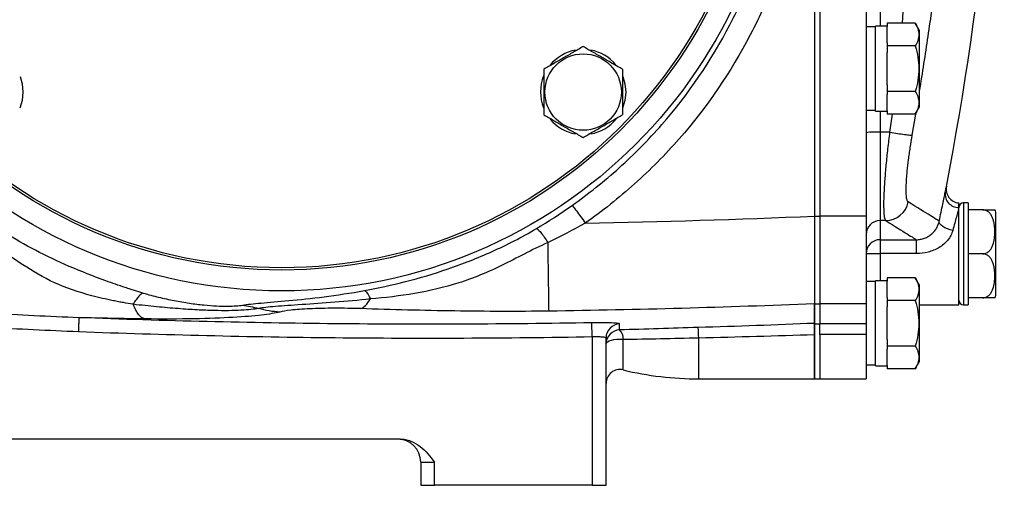
# Model space of a CAD drawing. Units: inches. Extents: x -67 to 56, y -30 to 40.
# Drawn here: x 18 to 26, y 0 to 4 of the extents above; entities that cross this region are included whole.
import ezdxf

# ---------------------------------------------------------------- set-up
doc = ezdxf.new("R2010")
doc.units = ezdxf.units.IN
doc.header["$MEASUREMENT"] = 0

msp = doc.modelspace()

# ---------------------------------------------------------------- linework, layer by layer
at = {"color": 7, "linetype": 'Continuous', "lineweight": 25}
for p, q in [((24.4503, 9.4727), (24.4503, 2.2377)), ((24.4503, 9.472), (24.4503, 2.2385)), ((24.4956, 9.4727), (24.4956, 2.2377)), ((24.8893, 9.4727), (24.8893, 2.2377)), ((25.0664, 3.8552), (24.968, 3.8552)), ((24.968, 3.1308), (24.968, 3.8552)), ((25.3065, 3.8794), (25.0664, 3.8794)), ((25.0664, 3.8794), (25.0664, 3.8521)), ((25.0664, 3.7135), (25.0664, 3.8521)), ((25.342, 3.8178), (25.3065, 3.8794)), ((24.968, 3.8473), (24.8893, 3.8473)), ((25.342, 3.1682), (25.342, 3.8178)), ((25.0664, 3.7135), (25.0664, 3.6862)), ((25.0664, 3.6862), (25.0664, 3.6316)), ((25.3065, 3.6862), (25.0664, 3.6862)), ((25.0664, 3.3544), (25.0664, 3.6316)), ((25.0664, 3.3544), (25.0664, 3.2998)), ((25.0664, 3.2998), (25.0664, 3.2725)), ((25.3065, 3.2998), (25.0664, 3.2998)), ((25.0664, 3.1339), (25.0664, 3.2725)), ((24.8893, 3.1387), (24.968, 3.1387)), ((24.968, 3.1308), (25.0664, 3.1308)), ((25.0664, 3.1339), (25.0664, 3.1066)), ((25.3065, 3.1066), (25.0664, 3.1066)), ((25.3065, 3.1066), (25.342, 3.1682)), ((25.0074, 2.9535), (25.0074, 2.2007)), ((25.0885, 2.9535), (25.0074, 2.9535)), ((25.6767, 2.3116), (25.6767, 2.3513)), ((25.7554, 2.3513), (25.716, 2.3513)), ((25.7554, 2.3513), (25.7554, 1.4851)), ((25.6767, 1.4851), (25.6767, 2.3116)), ((25.8807, 2.2922), (25.7554, 2.2922)), ((25.9916, 1.5639), (25.9916, 2.2725)), ((24.4503, 2.2377), (24.4956, 2.2377)), ((24.4503, 2.2377), (24.4503, 1.4932)), ((24.4956, 2.2377), (24.4956, 1.4932)), ((24.8893, 2.2377), (24.4956, 2.2377)), ((24.8893, 2.2377), (24.8893, 1.4932)), ((25.0551, 2.2007), (25.0074, 2.2007)), ((25.0074, 2.2007), (25.0074, 2.0385)), ((25.0074, 2.0385), (25.316, 2.0385)), ((25.0074, 2.0385), (25.0074, 1.9199)), ((25.316, 1.9199), (25.316, 2.0385)), ((25.316, 1.9199), (25.0074, 1.9199)), ((25.8807, 1.9182), (25.7554, 1.9182)), ((24.968, 1.682), (24.8893, 1.682)), ((25.0664, 1.6899), (24.968, 1.6899)), ((24.968, 0.9654), (24.968, 1.6899)), ((25.3065, 1.7141), (25.0664, 1.7141)), ((25.0664, 1.7141), (25.0664, 1.6868)), ((25.0664, 1.5482), (25.0664, 1.6868)), ((25.342, 1.6525), (25.3065, 1.7141)), ((25.342, 1.0028), (25.342, 1.6525)), ((25.0664, 1.5482), (25.0664, 1.5209)), ((25.3065, 1.5209), (25.0664, 1.5209)), ((25.0664, 1.5209), (25.0664, 1.4662)), ((25.8807, 1.5442), (25.7554, 1.5442)), ((24.4503, 1.4932), (24.4956, 1.4932)), ((24.4503, 1.4932), (24.4503, 1.3225)), ((24.4956, 1.4932), (24.4956, 1.3271)), ((24.8893, 1.4932), (24.4956, 1.4932)), ((24.8893, 1.4932), (24.8893, 1.3271)), ((25.0664, 1.1891), (25.0664, 1.4662)), ((25.342, 1.4851), (25.6767, 1.4851)), ((25.716, 1.4851), (25.7554, 1.4851)), ((22.5605, 1.214), (22.5584, 1.3319)), ((24.4503, 1.3225), (24.4956, 1.3225)), ((24.4503, 1.3225), (24.4503, 0.8552)), ((24.4956, 1.3271), (24.8893, 1.3271)), ((24.4956, 1.2329), (24.4956, 1.3271)), ((24.8893, 1.3271), (24.8893, 1.2329)), ((22.5605, 1.214), (22.5605, -0.0503)), ((22.6786, -0.0503), (22.6786, 1.2041)), ((24.4503, 0.8552), (24.4503, 1.2328)), ((24.4956, 1.2329), (24.4956, 0.8552)), ((24.8893, 1.2329), (24.4956, 1.2329)), ((24.8893, 1.2329), (24.8893, 0.8552)), ((25.0664, 1.1891), (25.0664, 1.1344)), ((25.3065, 1.1344), (25.0664, 1.1344)), ((25.0664, 1.1344), (25.0664, 1.1071)), ((25.0664, 0.9685), (25.0664, 1.1071)), ((24.8893, 0.9733), (24.968, 0.9733)), ((24.968, 0.9654), (25.0664, 0.9654)), ((25.0664, 0.9685), (25.0664, 0.9412)), ((25.3065, 0.9412), (25.0664, 0.9412)), ((25.3065, 0.9412), (25.342, 1.0028)), ((23.466, 0.8552), (24.4503, 0.8552)), ((24.4503, 0.8552), (24.4956, 0.8552)), ((24.4956, 0.8552), (24.8893, 0.8552)), ((20.93, 0.3434), (10.2541, 0.3434)), ((21.1038, 0.1465), (21.2219, 0.1465)), ((21.1038, 0.1465), (21.1038, -0.0503)), ((21.2219, -0.0503), (21.2219, 0.1465)), ((21.1038, -0.0503), (21.2219, -0.0503)), ((22.5605, -0.0503), (21.2219, -0.0503)), ((22.5605, -0.0503), (22.6786, -0.0503))]:
    msp.add_line(p, q, dxfattribs=at)
at = {"color": 8, "linetype": 'Continuous', "lineweight": 25}
for p, q in [((25.0074, 7.8552), (25.0074, 3.8552)), ((25.0074, 3.1308), (25.0074, 2.9535)), ((25.1106, 3.1066), (25.0885, 2.9535)), ((25.2805, 2.9278), (25.3099, 3.1047)), ((25.716, 2.3513), (25.716, 1.4851)), ((25.0074, 1.9199), (25.0074, 1.6899)), ((22.8243, 0.931), (22.8243, 1.1921)), ((23.466, 0.8552), (23.466, 1.2045))]:
    msp.add_line(p, q, dxfattribs=at)
at = {"color": 7, "linetype": 'Continuous', "lineweight": 25, "flags": 128}
for points in [[(17.6993, 3.4249), (17.7168, 3.3647), (17.7238, 3.294)], [(22.8217, 3.4249), (22.8392, 3.3647), (22.8461, 3.294)], [(17.7238, 3.294), (17.7168, 3.2234), (17.6963, 3.1556)], [(22.8461, 3.294), (22.8392, 3.2234), (22.8186, 3.1556)], [(25.6253, 2.1177), (25.6015, 2.1228), (25.5788, 2.13), (25.5579, 2.139), (25.54, 2.1494), (25.5257, 2.1607), (25.5156, 2.1726), (25.5101, 2.1844), (25.5096, 2.1957)], [(22.6786, 1.1529), (22.6816, 1.1619), (22.6905, 1.1705), (22.7047, 1.1782), (22.7236, 1.1846), (22.7462, 1.1893), (22.7714, 1.1923), (22.7979, 1.1932), (22.8243, 1.1921)]]:
    msp.add_lwpolyline(points, dxfattribs=at)
at = {"color": 7, "linetype": 'Continuous', "lineweight": 25}
for centre, radius in [((19.9227, 5.8552), 4.252), ((19.9227, 5.8552), 4.0748), ((19.9227, 5.8552), 4.0551), ((22.4839, 3.294), 0.3248)]:
    msp.add_circle(centre, radius, dxfattribs=at)
for centre, radius, start, end in [((-1.4952, 7.68), 27.5591, 349.14543, 359.49581), ((22.4839, 3.294), 0.3622, 100.25723, 140.74445), ((22.4839, 3.294), 0.3622, 39.82827, 79.65252), ((22.4839, 3.294), 0.3622, 157.81239, 201.8006), ((22.4839, 3.294), 0.3622, 219.65386, 259.63781), ((22.4839, 3.294), 0.3622, 280.3344, 320.53769), ((24.9779, 2.2399), 0.7142, 87.63464, 97.12884), ((25.6752, 2.4269), 0.1153, 172.8245, 270.75228), ((25.687, 2.4689), 0.1181, 168.37177, 264.89208), ((25.053, 2.3984), 0.1977, 270.59731, 348.54083), ((25.716, 2.3119), 0.0394, 90, 180), ((25.8807, 2.232), 0.1181, 20.0871, 30.65597), ((25.0072, 2.0827), 0.118, 89.93279, 179.93264), ((25.0074, 1.9204), 0.1181, 89.99912, 179.99912), ((24.9779, 9.4413), 7.5215, 269.32519, 270.22493), ((25.716, 1.5245), 0.0394, 180, 270), ((25.8807, 1.6044), 0.1181, 329.32181, 339.9129), ((22.7966, 1.204), 0.118, 91.13349, 179.95083), ((22.7967, 1.1528), 0.118, 91.15553, 179.97102), ((22.7238, 1.1989), 0.1007, 356.11567, 45.54568), ((20.687, 1.1383), 2.7799, 1.36574, 3.16336), ((22.7968, 0.8161), 0.1181, 76.5335, 180), ((23.466, 3.6111), 2.7559, 256.5335, 270), ((20.907, 0.1465), 0.1969, 0, 90)]:
    msp.add_arc(centre, radius, start, end, dxfattribs=at)
for points, knots in [([(22.502, 9.5307), (22.7987, 9.3224), (23.0643, 9.083), (23.4176, 8.6795), (23.5281, 8.5371), (23.7319, 8.2385), (23.8239, 8.0845), (23.9886, 7.7674), (24.0614, 7.6043), (24.1876, 7.2689), (24.2412, 7.0954), (24.3695, 6.5699), (24.412, 6.215), (24.4121, 5.6762), (24.4012, 5.4944), (24.358, 5.1372), (24.3258, 4.9612), (24.2409, 4.6142), (24.1881, 4.4432), (24.0615, 4.1063), (23.9873, 3.9402), (23.7389, 3.463), (23.5376, 3.168), (23.1813, 2.761), (23.054, 2.6323), (22.7878, 2.3933), (22.6482, 2.2823), (22.502, 2.1797)], [0, 0, 0, 0, 0.125, 0.125, 0.1875, 0.1875, 0.25, 0.25, 0.3125, 0.3125, 0.375, 0.375, 0.5, 0.5, 0.5625, 0.5625, 0.625, 0.625, 0.6875, 0.6875, 0.75, 0.75, 0.875, 0.875, 0.9375, 0.9375, 1, 1, 1, 1]), ([(22.3897, 2.33), (22.5294, 2.4285), (22.663, 2.535), (22.9176, 2.7642), (23.0393, 2.8876), (23.38, 3.278), (23.5725, 3.5609), (23.81, 4.0186), (23.881, 4.1779), (24.002, 4.501), (24.0525, 4.665), (24.1337, 4.9979), (24.1644, 5.1667), (24.2057, 5.5092), (24.2162, 5.6835), (24.2161, 6.2003), (24.1754, 6.5406), (24.0528, 7.0446), (24.0015, 7.211), (23.8809, 7.5326), (23.8113, 7.6891), (23.6538, 7.9932), (23.5658, 8.1409), (23.3709, 8.4273), (23.2652, 8.5639), (22.9274, 8.9509), (22.6734, 9.1806), (22.3897, 9.3804)], [0, 0, 0, 0, 0.0625, 0.0625, 0.125, 0.125, 0.25, 0.25, 0.3125, 0.3125, 0.375, 0.375, 0.4375, 0.4375, 0.5, 0.5, 0.625, 0.625, 0.6875, 0.6875, 0.75, 0.75, 0.8125, 0.8125, 0.875, 0.875, 1, 1, 1, 1]), ([(25.3065, 3.8794), (25.3156, 3.8636), (25.3231, 3.8478), (25.3335, 3.8156), (25.3363, 3.7994), (25.3364, 3.7748), (25.3357, 3.7665), (25.3329, 3.7502), (25.3309, 3.7421), (25.3231, 3.7179), (25.3156, 3.702), (25.3065, 3.6862)], [0, 0, 0, 0, 0.25, 0.25, 0.5, 0.5, 0.625, 0.625, 0.75, 0.75, 1, 1, 1, 1]), ([(25.3065, 3.6862), (25.3155, 3.6548), (25.3231, 3.6226), (25.3335, 3.5581), (25.3363, 3.5256), (25.3363, 3.4603), (25.3335, 3.4272), (25.323, 3.3627), (25.3155, 3.331), (25.3065, 3.2998)], [0, 0, 0, 0, 0.25, 0.25, 0.5, 0.5, 0.75, 0.75, 1, 1, 1, 1]), ([(22.4839, 3.6805), (22.4566, 3.6647), (22.4291, 3.6488), (22.3735, 3.6167), (22.3454, 3.6005), (22.3027, 3.5758), (22.2884, 3.5676), (22.2601, 3.5512), (22.2461, 3.5431), (22.2042, 3.519), (22.1766, 3.503), (22.1493, 3.4872)], [0, 0, 0, 0, 0.25, 0.25, 0.5, 0.5, 0.625, 0.625, 0.75, 0.75, 1, 1, 1, 1]), ([(22.8186, 3.4872), (22.7912, 3.503), (22.7637, 3.5189), (22.7081, 3.551), (22.68, 3.5672), (22.6373, 3.5919), (22.623, 3.6001), (22.5948, 3.6164), (22.5807, 3.6246), (22.5388, 3.6487), (22.5113, 3.6647), (22.4839, 3.6805)], [0, 0, 0, 0, 0.25, 0.25, 0.5, 0.5, 0.625, 0.625, 0.75, 0.75, 1, 1, 1, 1]), ([(22.1493, 3.4872), (22.1493, 3.4558), (22.1493, 3.4236), (22.1493, 3.3591), (22.1493, 3.3266), (22.1493, 3.2613), (22.1493, 3.2282), (22.1493, 3.1637), (22.1493, 3.1321), (22.1493, 3.1008)], [0, 0, 0, 0, 0.25, 0.25, 0.5, 0.5, 0.75, 0.75, 1, 1, 1, 1]), ([(22.8186, 3.4872), (22.8186, 3.4558), (22.8186, 3.4236), (22.8186, 3.3591), (22.8186, 3.3266), (22.8186, 3.2613), (22.8186, 3.2282), (22.8186, 3.1637), (22.8186, 3.1321), (22.8186, 3.1008)], [0, 0, 0, 0, 0.25, 0.25, 0.5, 0.5, 0.75, 0.75, 1, 1, 1, 1]), ([(25.3065, 3.2998), (25.3156, 3.284), (25.3231, 3.2681), (25.3335, 3.236), (25.3363, 3.2198), (25.3364, 3.1952), (25.3357, 3.1869), (25.3329, 3.1706), (25.3309, 3.1625), (25.3231, 3.1383), (25.3156, 3.1224), (25.3065, 3.1066)], [0, 0, 0, 0, 0.25, 0.25, 0.5, 0.5, 0.625, 0.625, 0.75, 0.75, 1, 1, 1, 1]), ([(22.1493, 3.1008), (22.1766, 3.0851), (22.2041, 3.0692), (22.2597, 3.0371), (22.2878, 3.0208), (22.3305, 2.9962), (22.3448, 2.9879), (22.3731, 2.9716), (22.3871, 2.9635), (22.429, 2.9393), (22.4566, 2.9234), (22.4839, 2.9076)], [0, 0, 0, 0, 0.25, 0.25, 0.5, 0.5, 0.625, 0.625, 0.75, 0.75, 1, 1, 1, 1]), ([(22.4839, 2.9076), (22.5112, 2.9234), (22.5388, 2.9393), (22.5944, 2.9714), (22.6225, 2.9876), (22.6651, 3.0123), (22.6794, 3.0205), (22.7077, 3.0368), (22.7217, 3.0449), (22.7636, 3.0691), (22.7912, 3.085), (22.8186, 3.1008)], [0, 0, 0, 0, 0.25, 0.25, 0.5, 0.5, 0.625, 0.625, 0.75, 0.75, 1, 1, 1, 1]), ([(25.0885, 2.9535), (25.0823, 2.9055), (25.0767, 2.8583), (25.0689, 2.7888), (25.0664, 2.7659), (25.0617, 2.7204), (25.0595, 2.6978), (25.0532, 2.6315), (25.0497, 2.5896), (25.0453, 2.53), (25.044, 2.5107), (25.0418, 2.4732), (25.0408, 2.4551), (25.0384, 2.4033), (25.0376, 2.3722), (25.0373, 2.3306), (25.0374, 2.3176), (25.038, 2.2932), (25.0384, 2.2821), (25.0404, 2.2519), (25.0423, 2.2358), (25.0463, 2.2178), (25.0478, 2.2128), (25.0512, 2.2051), (25.0531, 2.2024), (25.0551, 2.2007)], [0, 0, 0, 0, 0.125, 0.125, 0.1875, 0.1875, 0.25, 0.25, 0.375, 0.375, 0.4375, 0.4375, 0.5, 0.5, 0.625, 0.625, 0.6875, 0.6875, 0.75, 0.75, 0.875, 0.875, 0.9375, 0.9375, 1, 1, 1, 1]), ([(25.0885, 2.9535), (25.1116, 2.9496), (25.1346, 2.9458), (25.1779, 2.9391), (25.1981, 2.9362), (25.233, 2.9315), (25.2477, 2.9297), (25.2698, 2.9277), (25.2772, 2.9274), (25.2805, 2.9278)], [0, 0, 0, 0, 0.25, 0.25, 0.5, 0.5, 0.75, 0.75, 1, 1, 1, 1]), ([(25.2467, 2.3591), (25.2447, 2.3603), (25.2428, 2.3624), (25.2395, 2.3683), (25.2379, 2.372), (25.2339, 2.3856), (25.2319, 2.3978), (25.23, 2.4208), (25.2296, 2.4292), (25.229, 2.4476), (25.2289, 2.4575), (25.2292, 2.4891), (25.2301, 2.5127), (25.2325, 2.5518), (25.2335, 2.5656), (25.2358, 2.594), (25.2371, 2.6086), (25.2415, 2.6536), (25.2451, 2.6853), (25.2514, 2.7353), (25.2536, 2.7524), (25.2584, 2.7866), (25.2609, 2.8039), (25.2687, 2.8562), (25.2744, 2.8917), (25.2805, 2.9278)], [0, 0, 0, 0, 0.0625, 0.0625, 0.125, 0.125, 0.25, 0.25, 0.3125, 0.3125, 0.375, 0.375, 0.5, 0.5, 0.5625, 0.5625, 0.625, 0.625, 0.75, 0.75, 0.8125, 0.8125, 0.875, 0.875, 1, 1, 1, 1]), ([(25.5096, 2.1957), (25.5152, 2.2225), (25.5206, 2.248), (25.5307, 2.2965), (25.5354, 2.3191), (25.544, 2.3605), (25.5479, 2.3795), (25.5532, 2.4052), (25.5549, 2.4132), (25.558, 2.4281), (25.5594, 2.435), (25.5607, 2.4413)], [0, 0, 0, 0, 0.25, 0.25, 0.5, 0.5, 0.75, 0.75, 0.875, 0.875, 1, 1, 1, 1]), ([(25.5096, 2.1957), (25.5015, 2.2007), (25.4756, 2.2169), (25.388, 2.2714), (25.3264, 2.3098), (25.2467, 2.3591)], [0, 0, 0, 0, 0.5, 0.5, 1, 1, 1, 1]), ([(22.3897, 2.33), (22.3914, 2.3287), (22.3953, 2.3244), (22.408, 2.3085), (22.4169, 2.297), (22.4382, 2.2684), (22.4507, 2.2514), (22.4764, 2.2158), (22.4896, 2.1973), (22.502, 2.1797)], [0, 0, 0, 0, 0.25, 0.25, 0.5, 0.5, 0.75, 0.75, 1, 1, 1, 1]), ([(25.6767, 2.3116), (25.6754, 2.3066), (25.6739, 2.3011), (25.6708, 2.2893), (25.6691, 2.283), (25.6638, 2.2626), (25.6598, 2.2476), (25.6512, 2.2149), (25.6465, 2.1971), (25.6363, 2.1589), (25.631, 2.1388), (25.6253, 2.1177)], [0, 0, 0, 0, 0.125, 0.125, 0.25, 0.25, 0.5, 0.5, 0.75, 0.75, 1, 1, 1, 1]), ([(25.8807, 1.9182), (25.8862, 1.9182), (25.8916, 1.9189), (25.9022, 1.9214), (25.9073, 1.9233), (25.9168, 1.928), (25.9213, 1.9308), (25.9295, 1.937), (25.9332, 1.9404), (25.9402, 1.9477), (25.9434, 1.9515), (25.9492, 1.9595), (25.9518, 1.9636), (25.9589, 1.9763), (25.9628, 1.9851), (25.9725, 2.0121), (25.9763, 2.0305), (25.9812, 2.0677), (25.9823, 2.0865), (25.9823, 2.124), (25.9812, 2.1426), (25.9776, 2.1704), (25.976, 2.1797), (25.9719, 2.1981), (25.9693, 2.2073), (25.9628, 2.2253), (25.9589, 2.2342), (25.9493, 2.2511), (25.9437, 2.2591), (25.9332, 2.2701), (25.9294, 2.2735), (25.9212, 2.2797), (25.9167, 2.2825), (25.9072, 2.2871), (25.9022, 2.289), (25.8917, 2.2915), (25.8862, 2.2922), (25.8807, 2.2922)], [0, 0, 0, 0, 0.03125, 0.03125, 0.0625, 0.0625, 0.09375, 0.09375, 0.125, 0.125, 0.15625, 0.15625, 0.1875, 0.1875, 0.25, 0.25, 0.375, 0.375, 0.5, 0.5, 0.625, 0.625, 0.6875, 0.6875, 0.75, 0.75, 0.8125, 0.8125, 0.875, 0.875, 0.90625, 0.90625, 0.9375, 0.9375, 0.96875, 0.96875, 1, 1, 1, 1]), ([(25.8807, 2.2922), (25.8864, 2.2922), (25.8989, 2.2922), (25.9195, 2.2922), (25.9433, 2.2922), (25.97, 2.2922), (25.9785, 2.2922), (25.9843, 2.2922), (25.9823, 2.2922), (25.9823, 2.2922)], [0, 0, 0, 0, 0.06571, 0.143127, 0.259241, 0.442574, 0.803342, 0.999188, 1, 1, 1, 1]), ([(24.4503, 2.2385), (24.4503, 2.2328), (24.4503, 2.2199), (24.4503, 2.198), (24.4503, 2.1712), (24.4503, 2.1395), (24.4503, 2.1028), (24.4503, 2.0611), (24.4503, 2.0004), (24.4503, 1.9271), (24.4503, 1.8489), (24.4503, 1.7843), (24.4503, 1.7369), (24.4503, 1.702), (24.4503, 1.6754), (24.4503, 1.6504), (24.4503, 1.6273), (24.4504, 1.606), (24.4504, 1.5865), (24.4504, 1.5689), (24.4504, 1.5531), (24.4504, 1.5393), (24.4503, 1.5272), (24.4503, 1.517), (24.4503, 1.5085), (24.4503, 1.5018), (24.4503, 1.4966), (24.4503, 1.4944), (24.4503, 1.4933)], [0, 0, 0, 0, 0.015025, 0.034363, 0.058131, 0.086466, 0.119516, 0.157432, 0.200358, 0.288282, 0.368091, 0.438864, 0.500022, 0.535642, 0.571104, 0.606362, 0.641372, 0.676094, 0.710487, 0.744515, 0.778142, 0.811337, 0.844071, 0.876317, 0.908052, 0.939256, 0.96991, 1, 1, 1, 1]), ([(25.0551, 2.2007), (25.1332, 2.1523), (25.1939, 2.1146), (25.2808, 2.0604), (25.307, 2.0441), (25.316, 2.0385)], [0, 0, 0, 0, 0.5, 0.5, 1, 1, 1, 1]), ([(25.316, 2.0385), (25.3279, 2.0385), (25.3396, 2.0395), (25.3628, 2.0438), (25.3742, 2.0469), (25.3965, 2.0553), (25.407, 2.0604), (25.4221, 2.0694), (25.427, 2.0726), (25.4366, 2.0796), (25.4412, 2.0833), (25.4545, 2.0948), (25.4624, 2.1031), (25.4767, 2.1206), (25.483, 2.1301), (25.4937, 2.1489), (25.498, 2.1584), (25.505, 2.1772), (25.5077, 2.1866), (25.5096, 2.1957)], [0, 0, 0, 0, 0.125, 0.125, 0.25, 0.25, 0.375, 0.375, 0.4375, 0.4375, 0.5, 0.5, 0.625, 0.625, 0.75, 0.75, 0.875, 0.875, 1, 1, 1, 1]), ([(18.7442, 1.585), (18.7199, 1.5921), (18.6957, 1.5993), (18.6594, 1.6104), (18.6473, 1.6141), (18.6292, 1.6198), (18.6217, 1.6222), (18.6076, 1.6267), (18.6006, 1.629), (18.5377, 1.6494), (18.4828, 1.6683), (18.3211, 1.7268), (18.2173, 1.7683), (18.0178, 1.8554), (17.922, 1.901), (17.7393, 1.9962), (17.6524, 2.0457), (17.5718, 2.0974)], [0, 0, 0, 0, 0.0625, 0.0625, 0.09375, 0.09375, 0.109375, 0.109375, 0.125, 0.125, 0.25, 0.25, 0.5, 0.5, 0.75, 0.75, 1, 1, 1, 1]), ([(20.6274, 1.6063), (20.7416, 1.627), (20.8569, 1.6521), (21.0935, 1.7131), (21.2144, 1.749), (21.4601, 1.8333), (21.585, 1.8817), (21.7734, 1.9662), (21.8364, 1.9963), (21.962, 2.061), (22.0246, 2.0956), (22.0866, 2.1328)], [0, 0, 0, 0, 0.25, 0.25, 0.5, 0.5, 0.75, 0.75, 0.875, 0.875, 1, 1, 1, 1]), ([(22.0866, 2.1328), (22.0897, 2.1325), (22.0945, 2.1297), (22.1071, 2.1185), (22.1151, 2.11), (22.1331, 2.0881), (22.1432, 2.0747), (22.1639, 2.0455), (22.1745, 2.0296), (22.1845, 2.0138)], [0, 0, 0, 0, 0.25, 0.25, 0.5, 0.5, 0.75, 0.75, 1, 1, 1, 1]), ([(25.6253, 2.1177), (25.6215, 2.1032), (25.6158, 2.0886), (25.6013, 2.0607), (25.5925, 2.0474), (25.5717, 2.0218), (25.5601, 2.0101), (25.535, 1.9889), (25.5214, 1.9792), (25.4927, 1.962), (25.4778, 1.9546), (25.4471, 1.9419), (25.4312, 1.9367), (25.3825, 1.924), (25.3495, 1.9199), (25.316, 1.9199)], [0, 0, 0, 0, 0.125, 0.125, 0.25, 0.25, 0.375, 0.375, 0.5, 0.5, 0.625, 0.625, 0.75, 0.75, 1, 1, 1, 1]), ([(22.1859, 2.0138), (22.1143, 1.9829), (22.0482, 1.9496), (21.92, 1.8838), (21.8578, 1.8514), (21.6726, 1.761), (21.5511, 1.7104), (21.3026, 1.6318), (21.1774, 1.6028), (20.9266, 1.5595), (20.8016, 1.545), (20.6764, 1.5347)], [0, 0, 0, 0, 0.125, 0.125, 0.25, 0.25, 0.5, 0.5, 0.75, 0.75, 1, 1, 1, 1]), ([(22.194, 1.431), (22.194, 1.4341), (22.1939, 1.4397), (22.1936, 1.4569), (22.1934, 1.4685), (22.193, 1.4977), (22.1927, 1.5154), (22.1921, 1.5568), (22.1918, 1.5806), (22.1911, 1.6334), (22.1907, 1.6624), (22.1898, 1.7249), (22.1893, 1.7583), (22.1884, 1.8281), (22.1879, 1.8644), (22.1869, 1.9386), (22.1864, 1.9764), (22.1859, 2.0141)], [0, 0, 0, 0, 0.125, 0.125, 0.25, 0.25, 0.375, 0.375, 0.5, 0.5, 0.625, 0.625, 0.75, 0.75, 0.875, 0.875, 1, 1, 1, 1]), ([(18.6593, 1.4891), (18.6317, 1.4935), (18.6044, 1.4981), (18.5638, 1.5054), (18.5503, 1.5079), (18.5302, 1.5118), (18.5218, 1.5134), (18.5061, 1.5164), (18.4983, 1.518), (18.4285, 1.5321), (18.3684, 1.5459), (18.1951, 1.5919), (18.0889, 1.6287), (17.8951, 1.7171), (17.8078, 1.7692), (17.6406, 1.8801), (17.561, 1.9391), (17.4673, 1.9824)], [0, 0, 0, 0, 0.0625, 0.0625, 0.09375, 0.09375, 0.109375, 0.109375, 0.125, 0.125, 0.25, 0.25, 0.5, 0.5, 0.75, 0.75, 1, 1, 1, 1]), ([(25.8807, 1.5442), (25.8862, 1.5442), (25.8916, 1.5449), (25.9022, 1.5474), (25.9073, 1.5493), (25.9168, 1.5539), (25.9213, 1.5568), (25.9295, 1.563), (25.9332, 1.5664), (25.9402, 1.5736), (25.9434, 1.5775), (25.9492, 1.5855), (25.9518, 1.5896), (25.9589, 1.6022), (25.9628, 1.6111), (25.9725, 1.6381), (25.9763, 1.6565), (25.9812, 1.6936), (25.9823, 1.7125), (25.9823, 1.7499), (25.9812, 1.7686), (25.9776, 1.7964), (25.976, 1.8057), (25.9719, 1.8241), (25.9693, 1.8333), (25.9628, 1.8513), (25.9589, 1.8602), (25.9493, 1.8771), (25.9437, 1.8851), (25.9332, 1.896), (25.9294, 1.8995), (25.9212, 1.9057), (25.9167, 1.9085), (25.9072, 1.9131), (25.9022, 1.915), (25.8917, 1.9175), (25.8862, 1.9182), (25.8807, 1.9182)], [0, 0, 0, 0, 0.03125, 0.03125, 0.0625, 0.0625, 0.09375, 0.09375, 0.125, 0.125, 0.15625, 0.15625, 0.1875, 0.1875, 0.25, 0.25, 0.375, 0.375, 0.5, 0.5, 0.625, 0.625, 0.6875, 0.6875, 0.75, 0.75, 0.8125, 0.8125, 0.875, 0.875, 0.90625, 0.90625, 0.9375, 0.9375, 0.96875, 0.96875, 1, 1, 1, 1]), ([(25.3065, 1.7141), (25.3156, 1.6983), (25.3231, 1.6824), (25.3335, 1.6503), (25.3363, 1.6341), (25.3364, 1.6094), (25.3357, 1.6012), (25.3329, 1.5849), (25.3309, 1.5768), (25.3231, 1.5526), (25.3156, 1.5367), (25.3065, 1.5209)], [0, 0, 0, 0, 0.25, 0.25, 0.5, 0.5, 0.625, 0.625, 0.75, 0.75, 1, 1, 1, 1]), ([(19.5905, 1.4819), (19.6283, 1.4885), (19.6811, 1.4939), (19.8149, 1.5057), (19.8935, 1.512), (20.0744, 1.5288), (20.1742, 1.5392), (20.3918, 1.5672), (20.5076, 1.5847), (20.6267, 1.6062)], [0, 0, 0, 0, 0.25, 0.25, 0.5, 0.5, 0.75, 0.75, 1, 1, 1, 1]), ([(20.6267, 1.6062), (20.6337, 1.6028), (20.6414, 1.595), (20.6581, 1.571), (20.6671, 1.5547), (20.6764, 1.5347)], [0, 0, 0, 0, 0.5, 0.5, 1, 1, 1, 1]), ([(18.7465, 1.5843), (18.7357, 1.5826), (18.7226, 1.5736), (18.7006, 1.5494), (18.6928, 1.5395), (18.6766, 1.5165), (18.6681, 1.5033), (18.6595, 1.4888)], [0, 0, 0, 0, 0.5, 0.5, 0.75, 0.75, 1, 1, 1, 1]), ([(18.7465, 1.5843), (18.7892, 1.5719), (18.8326, 1.5603), (18.9207, 1.539), (18.9659, 1.5292), (19.0537, 1.5121), (19.0968, 1.5048), (19.1808, 1.4924), (19.2219, 1.4874), (19.2989, 1.4798), (19.335, 1.4771), (19.4022, 1.4737), (19.4336, 1.473), (19.5173, 1.4734), (19.5599, 1.4767), (19.5905, 1.4819)], [0, 0, 0, 0, 0.125, 0.125, 0.25, 0.25, 0.375, 0.375, 0.5, 0.5, 0.625, 0.625, 0.75, 0.75, 1, 1, 1, 1]), ([(20.6764, 1.5346), (20.5767, 1.5231), (20.4733, 1.5137), (20.2761, 1.4981), (20.181, 1.4919), (20.0092, 1.4807), (19.9339, 1.4757), (19.8083, 1.4652), (19.7598, 1.4599), (19.7254, 1.4537)], [0, 0, 0, 0, 0.25, 0.25, 0.5, 0.5, 0.75, 0.75, 1, 1, 1, 1]), ([(20.5921, 1.452), (20.6063, 1.4561), (20.6206, 1.4651), (20.649, 1.4928), (20.663, 1.5116), (20.6764, 1.5347)], [0, 0, 0, 0, 0.5, 0.5, 1, 1, 1, 1]), ([(25.3065, 1.5209), (25.3155, 1.4894), (25.3231, 1.4572), (25.3335, 1.3927), (25.3363, 1.3603), (25.3363, 1.2949), (25.3335, 1.2618), (25.323, 1.1973), (25.3155, 1.1657), (25.3065, 1.1344)], [0, 0, 0, 0, 0.25, 0.25, 0.5, 0.5, 0.75, 0.75, 1, 1, 1, 1]), ([(25.9823, 1.5442), (25.9806, 1.5442), (25.978, 1.5442), (25.9491, 1.5442), (25.9225, 1.5442), (25.9014, 1.5442), (25.8866, 1.5442), (25.8807, 1.5442)], [0, 0, 0, 0, 0.484431, 0.728327, 0.829558, 0.931588, 1, 1, 1, 1]), ([(18.7573, 1.3648), (18.7402, 1.3694), (18.7229, 1.382), (18.6897, 1.4238), (18.6738, 1.453), (18.6594, 1.489)], [0, 0, 0, 0, 0.5, 0.5, 1, 1, 1, 1]), ([(19.7254, 1.4537), (19.6892, 1.4465), (19.64, 1.4412), (19.5446, 1.4363), (19.5091, 1.4352), (19.4327, 1.4345), (19.3916, 1.4348), (19.3027, 1.4369), (19.2546, 1.4388), (19.1529, 1.4441), (19.099, 1.4476), (18.9843, 1.4564), (18.9227, 1.4618), (18.7957, 1.474), (18.7296, 1.481), (18.6595, 1.4888)], [0, 0, 0, 0, 0.25, 0.25, 0.375, 0.375, 0.5, 0.5, 0.625, 0.625, 0.75, 0.75, 0.875, 0.875, 1, 1, 1, 1]), ([(19.9073, 1.4232), (19.8701, 1.4136), (19.8169, 1.4049), (19.6829, 1.3895), (19.604, 1.3829), (19.4124, 1.372), (19.3037, 1.3679), (19.0513, 1.3633), (18.9088, 1.3629), (18.7573, 1.3648)], [0, 0, 0, 0, 0.25, 0.25, 0.5, 0.5, 0.75, 0.75, 1, 1, 1, 1]), ([(20.5921, 1.452), (20.5227, 1.4543), (20.4471, 1.4556), (20.2981, 1.4554), (20.224, 1.4538), (20.0978, 1.4479), (20.044, 1.4438), (19.9598, 1.4341), (19.9292, 1.4288), (19.9073, 1.4232)], [0, 0, 0, 0, 0.25, 0.25, 0.5, 0.5, 0.75, 0.75, 1, 1, 1, 1]), ([(22.194, 1.431), (21.927, 1.4275), (21.66, 1.4282), (21.1259, 1.436), (20.8592, 1.4432), (20.5921, 1.452)], [0, 0, 0, 0, 0.5, 0.5, 1, 1, 1, 1]), ([(24.4503, 1.3271), (24.4503, 1.3346), (24.4503, 1.3537), (24.4503, 1.3989), (24.4503, 1.4483), (24.4503, 1.4866), (24.4503, 1.4932)], [0.79144619, 0.79144619, 0.79144619, 0.79144619, 0.80820135, 0.83110647, 0.87179327, 0.88000198, 0.88000198, 0.88000198, 0.88000198]), ([(18.1994, 1.3753), (18.0725, 1.3799), (17.9457, 1.3857), (17.6921, 1.3978), (17.5653, 1.4041), (17.4385, 1.4101)], [0, 0, 0, 0, 0.5, 0.5, 1, 1, 1, 1]), ([(18.1992, 1.3753), (18.1992, 1.3744), (18.199, 1.3706), (18.1985, 1.358), (18.1982, 1.3491), (18.1974, 1.3275), (18.1969, 1.3147), (18.1959, 1.2872), (18.1953, 1.2723), (18.1948, 1.2575)], [0, 0, 0, 0, 0.25, 0.25, 0.5, 0.5, 0.75, 0.75, 1, 1, 1, 1]), ([(22.5584, 1.3319), (21.8318, 1.319), (21.1052, 1.3162), (19.6521, 1.3307), (18.9254, 1.348), (18.1992, 1.3753)], [0, 0, 0, 0, 0.5, 0.5, 1, 1, 1, 1]), ([(17.4331, 1.2934), (17.5601, 1.2875), (17.687, 1.281), (17.9409, 1.2684), (18.0679, 1.2623), (18.1949, 1.2575)], [0, 0, 0, 0, 0.5, 0.5, 1, 1, 1, 1]), ([(18.1948, 1.2575), (18.9221, 1.2301), (19.6498, 1.2128), (21.1051, 1.1983), (21.8328, 1.2011), (22.5605, 1.214)], [0, 0, 0, 0, 0.5, 0.5, 1, 1, 1, 1]), ([(22.7943, 1.322), (22.7943, 1.3229), (22.7928, 1.3238), (22.7883, 1.3251), (22.7864, 1.3255), (22.782, 1.3263), (22.7793, 1.3267), (22.7705, 1.3278), (22.7632, 1.3285), (22.7462, 1.3297), (22.7362, 1.3303), (22.7145, 1.3312), (22.7026, 1.3316), (22.6833, 1.332), (22.6766, 1.3321), (22.663, 1.3323), (22.656, 1.3324), (22.6348, 1.3325), (22.6199, 1.3325), (22.5894, 1.3324), (22.574, 1.3322), (22.5584, 1.3319)], [0, 0, 0, 0, 0.125, 0.125, 0.1875, 0.1875, 0.25, 0.25, 0.375, 0.375, 0.5, 0.5, 0.625, 0.625, 0.6875, 0.6875, 0.75, 0.75, 0.875, 0.875, 1, 1, 1, 1]), ([(23.4626, 1.2917), (23.3487, 1.2883), (23.2361, 1.2849), (23.0133, 1.2779), (22.9031, 1.2744), (22.7943, 1.2708)], [0, 0, 0, 0, 0.5, 0.5, 1, 1, 1, 1]), ([(24.4503, 1.2328), (24.4503, 1.2456), (24.4503, 1.2577), (24.4503, 1.2803), (24.4503, 1.2903), (24.4503, 1.3073), (24.4503, 1.3141), (24.4503, 1.3237), (24.4503, 1.3265), (24.4503, 1.3271)], [0, 0, 0, 0, 0.25, 0.25, 0.5, 0.5, 0.75, 0.75, 1, 1, 1, 1]), ([(22.5605, 1.214), (22.5762, 1.2146), (22.5917, 1.2148), (22.613, 1.2145), (22.6199, 1.2143), (22.6328, 1.2137), (22.6388, 1.2133), (22.6497, 1.2124), (22.6546, 1.2118), (22.6632, 1.2106), (22.6668, 1.2099), (22.6727, 1.2084), (22.6749, 1.2076), (22.6779, 1.2059), (22.6786, 1.2051), (22.6786, 1.2041)], [0, 0, 0, 0, 0.25, 0.25, 0.375, 0.375, 0.5, 0.5, 0.625, 0.625, 0.75, 0.75, 0.875, 0.875, 1, 1, 1, 1]), ([(22.8243, 1.1921), (22.9289, 1.1933), (23.0348, 1.1951), (23.2487, 1.1993), (23.3568, 1.2018), (23.466, 1.2045)], [0, 0, 0, 0, 0.5, 0.5, 1, 1, 1, 1]), ([(25.3065, 1.1344), (25.3156, 1.1187), (25.3231, 1.1028), (25.3335, 1.0707), (25.3363, 1.0544), (25.3364, 1.0298), (25.3357, 1.0216), (25.3329, 1.0052), (25.3309, 0.9971), (25.3231, 0.973), (25.3156, 0.957), (25.3065, 0.9412)], [0, 0, 0, 0, 0.25, 0.25, 0.5, 0.5, 0.625, 0.625, 0.75, 0.75, 1, 1, 1, 1]), ([(20.93, 0.3434), (20.9454, 0.3434), (20.9606, 0.3418), (20.9831, 0.3375), (20.9905, 0.3356), (21.0052, 0.3314), (21.0125, 0.3289), (21.0483, 0.315), (21.0745, 0.2993), (21.1473, 0.2427), (21.1846, 0.1947), (21.2219, 0.1465)], [0, 0, 0, 0, 0.125, 0.125, 0.1875, 0.1875, 0.25, 0.25, 0.5, 0.5, 1, 1, 1, 1])]:
    msp.add_open_spline(points, degree=3, knots=knots, dxfattribs=at)
at = {"color": 8, "linetype": 'Continuous', "lineweight": 25}
for points, knots in [([(25.342, 3.2987), (25.3455, 3.3198), (25.3747, 3.495), (25.4262, 3.8352), (25.4932, 4.3064), (25.5532, 4.7769), (25.6056, 5.2394), (25.6518, 5.7103), (25.6916, 6.1982), (25.7235, 6.7003), (25.7463, 7.2262), (25.7575, 7.7539), (25.7576, 8.268), (25.7484, 8.5979), (25.7441, 8.7549)], [0, 0, 0, 0, 0.011608, 0.096776, 0.18734, 0.271182, 0.356065, 0.44231, 0.530902, 0.625022, 0.718963, 0.820027, 0.914367, 1, 1, 1, 1]), ([(25.0143, 7.8552), (25.0203, 7.7748), (25.0357, 7.5695), (25.063, 7.2491), (25.0933, 6.8936), (25.124, 6.5472), (25.1523, 6.199), (25.178, 5.8389), (25.1992, 5.4742), (25.2148, 5.0849), (25.2216, 4.6828), (25.2177, 4.2736), (25.2017, 4.0066), (25.1941, 3.8794)], [0, 0, 0, 0, 0.0607476, 0.1550271, 0.242222, 0.3294246, 0.4168899, 0.5052132, 0.6012383, 0.691964, 0.7985499, 0.9040674, 1, 1, 1, 1]), ([(25.5607, 2.4413), (25.5639, 2.4566), (25.5691, 2.482), (25.5713, 2.4926), (25.5708, 2.4904), (25.5708, 2.4901)], [0, 0, 0, 0, 0.560377, 0.933765, 1, 1, 1, 1])]:
    msp.add_open_spline(points, degree=3, knots=knots, dxfattribs=at)
at = {"color": 7, "linetype": 'Continuous', "lineweight": 25}
for points in [[(22.0866, 2.1328), (22.189, 2.1941), (22.291, 2.2605), (22.3897, 2.33)], [(22.502, 2.1797), (22.3989, 2.1214), (22.2925, 2.0657), (22.1856, 2.0143)], [(22.5009, 2.1797), (23.1506, 2.1912), (23.7989, 2.2116), (24.4503, 2.2385)], [(19.5905, 1.4819), (19.636, 1.477), (19.6814, 1.4675), (19.7254, 1.4537)], [(19.9073, 1.4232), (19.8463, 1.4256), (19.7847, 1.4359), (19.7254, 1.4537)], [(24.4503, 1.4933), (23.6986, 1.4629), (22.9462, 1.4409), (22.194, 1.431)], [(18.7573, 1.3648), (18.5712, 1.3672), (18.3852, 1.3706), (18.1993, 1.3753)], [(22.7943, 1.2708), (22.7943, 1.2857), (22.7943, 1.3027), (22.7943, 1.322)], [(24.4503, 1.3271), (24.1211, 1.3132), (23.7919, 1.3014), (23.4626, 1.2917)], [(23.466, 1.2045), (23.7942, 1.2123), (24.1223, 1.2217), (24.4503, 1.2328)]]:
    msp.add_open_spline(points, degree=3, dxfattribs=at)

doc.saveas('drawing.dxf')
